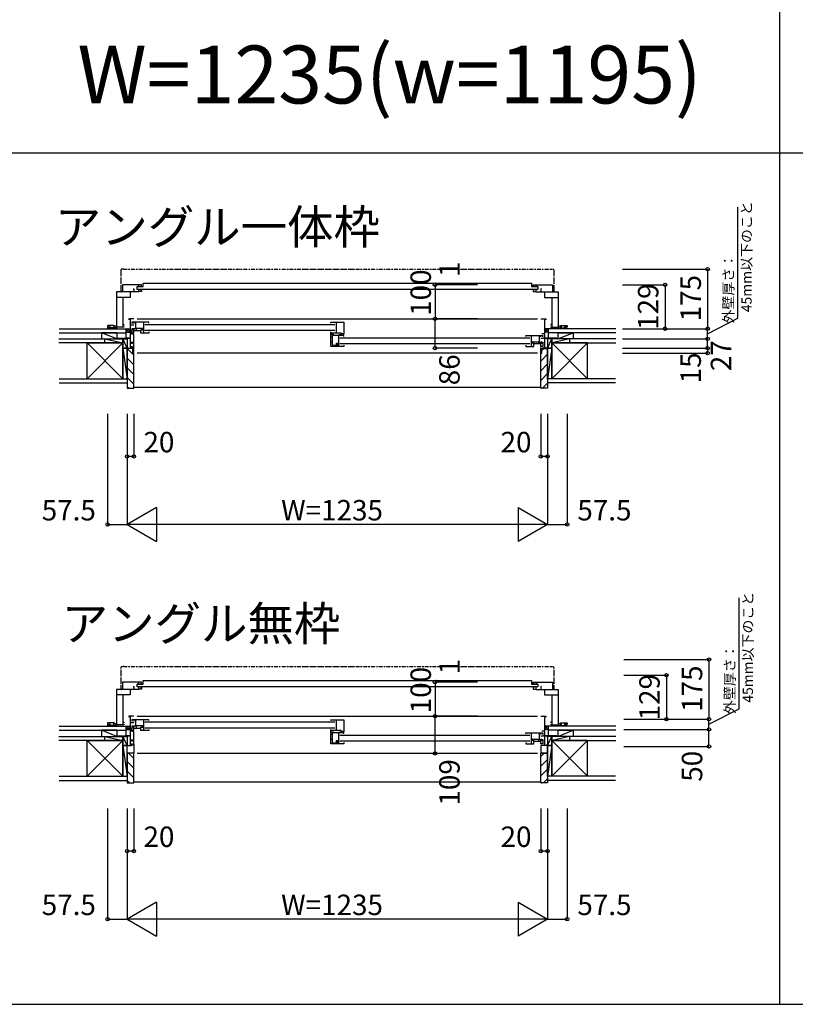
# Model space of a CAD drawing. Extents: x 0 to 27500, y 0 to 20000.
# Drawn here: x 6467 to 8745, y 0 to 2891 of the extents above; entities that cross this region are included whole.
import ezdxf
from ezdxf.enums import TextEntityAlignment as Align

# ---------------------------------------------------------------- set-up
doc = ezdxf.new("R2010")
doc.units = 0
doc.linetypes.add('NITENSAP', pattern=[7.5, 3, -1, 0.5, -1.5, 0.5, -1])
doc.layers.get('0').update_dxf_attribs({"linetype": 'CONTINUOUS'})
for name, color, linetype in [('YKK_B1', 4, 'CONTINUOUS'), ('YKK_B2', 5, 'CONTINUOUS'), ('YKK_F1', 7, 'CONTINUOUS'), ('YKK_N1', 2, 'CONTINUOUS'), ('YKK_Z1', 7, 'CONTINUOUS')]:
    doc.layers.add(name, color=color, linetype=linetype)
doc.styles.add('EXTFONT', font='txt.shx', dxfattribs={"height": 60, "bigfont": 'EXTFONT'})
doc.styles.get("Standard").update_dxf_attribs({"font": 'txt', "bigfont": 'BIGFONT'})

msp = doc.modelspace()

# ---------------------------------------------------------------- linework, layer by layer
at = {"layer": 'YKK_B1', "linetype": 'NITENSAP'}
for p, q in [((6764.542295, 2156.121092), (6764.542295, 2092.653664)), ((6772.542295, 2158.653664), (6766.367983, 2158.113482)), ((6772.542295, 2158.653664), (6772.542295, 2157.353664)), ((8027.542395, 2157.353664), (6772.542295, 2157.353664)), ((8027.542395, 2158.653664), (8027.542395, 2157.353664)), ((8027.542395, 2158.653664), (8033.716706, 2158.113482)), ((8035.542395, 2156.121092), (8035.542395, 2092.653664)), ((6764.542295, 989.16636), (6764.542295, 925.698932)), ((6772.542295, 991.698932), (6766.367983, 991.15875)), ((6772.542295, 991.698932), (6772.542295, 990.398932)), ((8027.542395, 990.398932), (6772.542295, 990.398932)), ((8027.542395, 991.698932), (8027.542395, 990.398932)), ((8027.542395, 991.698932), (8033.716706, 991.15875)), ((8035.542395, 989.16636), (8035.542395, 925.698932))]:
    msp.add_line(p, q, dxfattribs=at)
at = {"layer": 'YKK_B1'}
for p, q in [((6824.540887, 2112.653681), (6768.540887, 2112.653681)), ((6768.540887, 2112.653681), (6768.540887, 2091.653665)), ((6816.540887, 2108.553702), (6816.540887, 2112.653681)), ((6824.540887, 2108.553706), (6824.540887, 2112.653681)), ((6829.540737, 2107.053686), (6829.540737, 2117.553683)), ((6829.540737, 2117.553683), (7970.543953, 2117.553683)), ((7970.543953, 2117.553683), (7970.543953, 2107.053686)), ((7975.543802, 2108.553706), (7975.543802, 2112.653681)), ((7975.543802, 2112.653681), (8031.543802, 2112.653681)), ((7983.543802, 2108.553702), (7983.543802, 2112.653681)), ((8031.543802, 2112.653681), (8031.543802, 2091.653665)), ((6816.540887, 2091.653681), (6751.54087, 2091.653665)), ((6751.54087, 2091.653665), (6751.54087, 1983.653665)), ((6791.64089, 2091.653675), (6791.640887, 2076.653681)), ((6800.340887, 2100.15366), (6802.540887, 2100.15366)), ((6802.540887, 2100.15366), (6802.540889, 2091.653677)), ((6811.540737, 2099.053686), (6811.540737, 2107.053686)), ((6811.540737, 2107.053686), (6829.540737, 2107.053686)), ((7988.543953, 2099.053686), (6811.540737, 2099.053686)), ((6813.040887, 2108.553702), (6818.290883, 2108.553702)), ((6818.290867, 2096.753641), (6815.540887, 2096.753664)), ((6816.540887, 2091.653681), (6816.54093, 2096.753655)), ((6824.540887, 2092.653681), (6816.540887, 2092.653681)), ((6821.790909, 2108.553683), (6824.540887, 2108.553706)), ((6821.790925, 2096.75366), (6824.540887, 2096.75366)), ((6824.540887, 2096.75366), (6824.540887, 2092.653681)), ((7970.543953, 2107.053686), (7988.543953, 2107.053686)), ((7978.29378, 2108.553683), (7975.543802, 2108.553706)), ((7978.293764, 2096.75366), (7975.543802, 2096.75366)), ((7975.543802, 2096.75366), (7975.543802, 2092.653681)), ((7975.543802, 2092.653681), (7983.543802, 2092.653681)), ((7987.043802, 2108.553702), (7981.793806, 2108.553702)), ((7981.793822, 2096.753641), (7984.543802, 2096.753664)), ((7983.543802, 2091.653681), (7983.54376, 2096.753655)), ((7983.543802, 2091.653681), (8048.543819, 2091.653665)), ((7988.543953, 2107.053686), (7988.543953, 2099.053686)), ((7997.543802, 2100.15366), (7997.5438, 2091.653677)), ((7999.743802, 2100.15366), (7997.543802, 2100.15366)), ((8008.4438, 2091.653675), (8008.443802, 2076.653681)), ((8048.543819, 2091.653665), (8048.543819, 1983.653665)), ((6791.540853, 2075.453665), (6751.54087, 2075.453665)), ((6769.64087, 2075.453665), (6769.64087, 1987.653665)), ((6791.640887, 2076.653681), (6791.540853, 2076.653681)), ((6791.540853, 2076.653681), (6791.540853, 2075.453665)), ((8008.443802, 2076.653681), (8008.543836, 2076.653681)), ((8008.543836, 2076.653681), (8008.543836, 2075.453665)), ((8008.543836, 2075.453665), (8048.543819, 2075.453665)), ((8030.443819, 2075.453665), (8030.443819, 1987.653665)), ((6769.64087, 1995.65368), (6772.64087, 1995.65368)), ((6772.64087, 1995.65368), (6772.64087, 1993.653665)), ((6802.50098, 2012.653771), (6787.50098, 2012.653771)), ((6787.50098, 2012.653771), (6787.50098, 2009.653771)), ((6791.50098, 2012.653771), (6791.50098, 1926.653771)), ((6796.500967, 2002.651104), (6796.500966, 1999.451098)), ((6796.500966, 1999.451098), (6798.500844, 1999.451099)), ((6846.500963, 2002.651104), (6796.500967, 2002.651104)), ((6801.501013, 1999.451099), (6803.500967, 1999.451099)), ((6803.500967, 1999.451099), (6803.500966, 2002.651104)), ((6807.50098, 2002.651104), (6807.500981, 1983.451088)), ((6812.501091, 2012.65207), (7987.500997, 2012.65207)), ((6830.500966, 2002.651104), (6830.500966, 1984.451088)), ((6834.500986, 1996.151108), (7393.000915, 1996.151108)), ((6846.500963, 2000.151088), (6846.500963, 2002.651104)), ((7381.000962, 2000.151082), (7381.000963, 2002.651103)), ((7381.000963, 2002.651103), (7419.000962, 2002.651104)), ((7397.000962, 2002.651103), (7397.000962, 1970.451104)), ((7419.000962, 2002.651104), (7419.000962, 1967.151104)), ((7997.500983, 2012.649991), (8012.500983, 2012.649991)), ((8008.500983, 2012.649991), (8008.500983, 1926.649991)), ((8012.500983, 2012.649991), (8012.500983, 2010.049991)), ((8030.443819, 1995.65368), (8027.443819, 1995.65368)), ((8027.443819, 1995.65368), (8027.443819, 1993.653665)), ((6743.978997, 1993.153864), (6725.041174, 1993.153864)), ((6725.041174, 1993.153864), (6725.041174, 1988.653864)), ((6725.041174, 1988.653864), (6732.041174, 1988.653864)), ((6730.041174, 1985.653864), (6730.041174, 1988.653864)), ((6731.54087, 1983.653668), (6731.541174, 1988.403865)), ((6731.541174, 1988.403865), (6732.241174, 1988.403865)), ((6751.54087, 1985.653664), (6731.541174, 1985.653865)), ((6731.752363, 1990.031511), (6732.267457, 1991.953865)), ((6732.241174, 1989.362421), (6731.752363, 1990.031511)), ((6732.241174, 1988.403865), (6732.241174, 1989.362421)), ((6742.314891, 1991.953865), (6742.829984, 1990.03151)), ((6742.829984, 1990.03151), (6742.341174, 1989.362421)), ((6742.341174, 1989.362421), (6742.341174, 1988.403865)), ((6742.341174, 1988.403865), (6743.041174, 1988.403865)), ((6743.041174, 1988.403865), (6743.041174, 1985.653865)), ((6750.041174, 1989.653864), (6743.978997, 1993.153864)), ((6744.541174, 1985.653864), (6744.541174, 1992.829291)), ((6750.041174, 1986.153864), (6750.041174, 1989.653864)), ((6772.64087, 1987.653665), (6751.54087, 1987.653665)), ((6772.64087, 1989.653665), (6772.64087, 1987.653665)), ((6802.50098, 1993.653771), (6791.50098, 1993.653771)), ((6794.00098, 1975.053771), (6791.50098, 1975.053771)), ((6797.399488, 1967.452679), (6791.975222, 1972.876945)), ((6794.00098, 1973.153771), (6794.00098, 1975.053771)), ((6796.500964, 1983.451059), (6796.500963, 1970.451091)), ((6802.500951, 1980.451065), (6796.500963, 1980.451065)), ((6796.500963, 1970.451091), (6802.500971, 1970.451092)), ((6800.500977, 1983.451063), (6796.500964, 1983.451059)), ((6802.499488, 1967.452679), (6797.399488, 1967.452679)), ((6801.00098, 1985.451089), (6801.000981, 1980.451088)), ((6807.500981, 1983.451088), (6801.00098, 1983.451088)), ((6802.499488, 1940.452679), (6802.499488, 1967.452679)), ((6802.500971, 1970.451092), (6802.500951, 1980.451065)), ((6802.500956, 1977.851079), (6822.500972, 1977.851089)), ((6830.500966, 1984.451088), (6807.500981, 1984.451089)), ((6809.250909, 1983.951111), (6809.250909, 1977.851083)), ((6822.500972, 1980.450695), (6830.500948, 1980.450704)), ((6822.500972, 1970.45109), (6822.500972, 1980.450695)), ((6846.500966, 1970.451111), (6822.500972, 1970.45109)), ((6826.000966, 1984.451089), (6826.000966, 1981.951089)), ((6826.000966, 1981.951089), (6829.000944, 1981.950703)), ((6826.50094, 1983.950697), (6830.500966, 1983.950706)), ((6826.500944, 1981.951089), (6826.50094, 1983.950697)), ((6830.500966, 1983.950706), (6830.500966, 1970.451097)), ((7393.000915, 1978.151108), (6834.500986, 1978.151108)), ((6846.500959, 1974.151112), (6846.500966, 1970.451111)), ((7381.000876, 1931.453162), (7381.000876, 1969.653391)), ((7381.000876, 1967.153395), (7387.300873, 1967.153395)), ((7381.000962, 1970.451104), (7381.000963, 1974.151104)), ((7411.502997, 1970.451104), (7381.000962, 1970.451104)), ((7387.300873, 1967.153395), (7387.300873, 1963.653395)), ((7411.502997, 1965.351073), (7411.502997, 1970.451104)), ((7411.502997, 1969.351137), (7419.000962, 1969.351162)), ((7413.503057, 1967.151104), (7411.502997, 1967.151104)), ((7419.000962, 1967.151104), (7416.503012, 1967.151104)), ((8000.500983, 1969.849991), (8008.500983, 1969.849991)), ((8027.443819, 1989.653665), (8027.443819, 1987.653665)), ((8027.443819, 1987.653665), (8048.543819, 1987.653665)), ((8048.543819, 1985.653664), (8068.543515, 1985.653865)), ((8050.043515, 1989.653864), (8056.105692, 1993.153864)), ((8050.043515, 1986.153864), (8050.043515, 1989.653864)), ((8055.543515, 1985.653864), (8055.543515, 1992.829291)), ((8056.105692, 1993.153864), (8075.043515, 1993.153864)), ((8057.743515, 1988.403865), (8057.043515, 1988.403865)), ((8057.043515, 1988.403865), (8057.043515, 1985.653865)), ((8057.769798, 1991.953865), (8057.254705, 1990.03151)), ((8057.254705, 1990.03151), (8057.743515, 1989.362421)), ((8057.743515, 1989.362421), (8057.743515, 1988.403865)), ((8068.332326, 1990.031511), (8067.817232, 1991.953865)), ((8067.843515, 1989.362421), (8068.332326, 1990.031511)), ((8067.843515, 1988.403865), (8067.843515, 1989.362421)), ((8068.543515, 1988.403865), (8067.843515, 1988.403865)), ((8075.043515, 1988.653864), (8068.043515, 1988.653864)), ((8068.543819, 1983.653668), (8068.543515, 1988.403865)), ((8070.043515, 1985.653864), (8070.043515, 1988.653864)), ((8075.043515, 1993.153864), (8075.043515, 1988.653864)), ((6755.50098, 1953.653771), (6755.50098, 1955.653771)), ((6755.50098, 1955.653771), (6791.50098, 1955.653771)), ((6768.15098, 1953.653771), (6768.15098, 1955.653771)), ((6782.50098, 1951.653771), (6782.50098, 1955.653771)), ((6802.499488, 1942.952679), (6791.50098, 1942.952679)), ((6797.029544, 1939.804717), (6793.213043, 1939.804717)), ((6800.846616, 1940.827499), (6797.029544, 1939.804717)), ((6800.846616, 1940.827499), (6801.426489, 1940.254717)), ((6802.501091, 1940.254717), (6801.426489, 1940.254717)), ((6802.501091, 1929.954717), (6802.501091, 1940.254717)), ((7384.600879, 1959.003395), (7381.000876, 1959.003395)), ((7384.600879, 1944.603395), (7381.000876, 1944.603395)), ((7384.600961, 1965.154012), (7384.600961, 1934.953997)), ((7387.50096, 1963.151117), (7384.600961, 1963.151117)), ((7388.092568, 1963.651117), (7387.50096, 1963.151117)), ((7419.002676, 1963.651117), (7388.092568, 1963.651117)), ((7398.000989, 1934.953997), (7398.000989, 1941.453997)), ((7398.000989, 1941.453997), (7403.000989, 1941.453997)), ((7401.000971, 1934.953997), (7401.000971, 1938.553997)), ((7403.000989, 1963.651117), (7403.000989, 1931.451973)), ((7411.503017, 1965.351073), (7404.50168, 1965.35082)), ((7407.000942, 1957.151173), (7965.500991, 1957.151173)), ((7965.500991, 1939.151173), (7407.000942, 1939.151173)), ((7419.002676, 1961.151147), (7419.002676, 1963.651117)), ((7953.500989, 1963.651122), (8003.500985, 1963.651121)), ((7953.500989, 1961.151106), (7953.500989, 1963.651122)), ((7969.500986, 1963.651122), (7969.500986, 1945.451106)), ((7969.500986, 1945.451106), (7992.500971, 1945.451106)), ((7973.501012, 1944.950714), (7969.500986, 1944.950724)), ((7969.500986, 1944.950724), (7969.500986, 1931.451115)), ((7977.50098, 1941.450713), (7969.501004, 1941.450722)), ((7974.000986, 1942.951106), (7971.001008, 1942.950721)), ((7973.501008, 1942.951106), (7973.501012, 1944.950714)), ((7974.000986, 1945.451106), (7974.000986, 1942.951106)), ((7977.50098, 1931.451107), (7977.50098, 1941.450713)), ((7997.500996, 1938.851097), (7977.50098, 1938.851107)), ((7990.751043, 1944.951129), (7990.751043, 1938.8511)), ((7992.500972, 1963.651122), (7992.500971, 1944.451106)), ((7992.500971, 1944.451106), (7999.000971, 1944.451106)), ((7996.500985, 1960.451116), (7996.500986, 1963.651122)), ((7998.500939, 1960.451117), (7996.500985, 1960.451116)), ((7997.500981, 1931.45111), (7997.501001, 1941.451083)), ((8005.200765, 1954.650001), (7997.500984, 1954.649991)), ((7997.501001, 1941.451083), (8003.500988, 1941.451083)), ((7999.000972, 1946.451107), (7999.000971, 1941.451106)), ((7999.500975, 1944.451081), (8003.500988, 1944.451077)), ((8003.500986, 1960.451116), (8001.501108, 1960.451117)), ((8003.500985, 1963.651121), (8003.500986, 1960.451116)), ((8003.500988, 1944.451077), (8003.500989, 1931.451109)), ((8008.500983, 1955.949991), (8005.200765, 1955.949991)), ((8005.200765, 1955.949991), (8005.200765, 1954.650001)), ((8044.500983, 1955.649991), (8008.500983, 1955.649991)), ((8017.500983, 1951.649991), (8017.500983, 1955.649991)), ((8031.850983, 1953.649991), (8031.850983, 1955.649991)), ((8044.500983, 1953.649991), (8044.500983, 1955.649991)), ((6782.50098, 1929.353771), (6782.50098, 1926.653771)), ((6782.50098, 1928.553771), (6784.709436, 1928.553771)), ((6784.709436, 1928.553771), (6785.400979, 1926.653771)), ((6785.400979, 1926.653771), (6794.60098, 1926.653771)), ((6794.899488, 1928.652679), (6791.50098, 1928.652679)), ((6797.029544, 1930.404717), (6793.213041, 1930.404717)), ((6794.60098, 1926.653771), (6794.60098, 1928.453771)), ((6794.899488, 1926.652679), (6794.899488, 1928.652679)), ((6802.499488, 1926.652679), (6794.899488, 1926.652679)), ((6800.846616, 1929.381936), (6797.029544, 1930.404717)), ((6799.999488, 1911.652679), (6802.499488, 1911.652679)), ((6800.846616, 1929.381935), (6801.426489, 1929.954717)), ((6802.501091, 1929.954717), (6801.426489, 1929.954717)), ((6802.499488, 1911.652679), (6802.499488, 1929.752679)), ((7987.500997, 1911.65206), (6812.501091, 1911.65206)), ((7419.000885, 1931.451108), (7381.000876, 1931.453162)), ((7384.600961, 1934.953997), (7401.000971, 1934.953997)), ((7387.850876, 1934.950225), (7387.850876, 1931.452792)), ((7419.001086, 1935.151107), (7419.000885, 1931.451108)), ((7953.500993, 1935.151129), (7953.500986, 1931.451129)), ((7953.500986, 1931.451129), (7977.50098, 1931.451107)), ((8003.500989, 1931.451109), (7997.500981, 1931.45111)), ((7997.502475, 1911.648899), (7997.502475, 1928.649991)), ((7997.502475, 1926.648899), (8005.102475, 1926.648899)), ((8000.002475, 1911.648899), (7997.502475, 1911.648899)), ((8005.102475, 1926.648899), (8005.102475, 1928.648899)), ((8005.102475, 1928.648899), (8008.500983, 1928.648899)), ((8005.400983, 1926.649991), (8005.400983, 1928.449991)), ((8014.600984, 1926.649991), (8005.400983, 1926.649991)), ((8015.292527, 1928.549991), (8014.600984, 1926.649991)), ((8017.500983, 1928.549991), (8015.292527, 1928.549991)), ((8017.500983, 1929.349991), (8017.500983, 1926.649991)), ((6824.540887, 945.698949), (6768.540887, 945.698949)), ((6768.540887, 945.698949), (6768.540887, 924.698933)), ((6800.340887, 933.198928), (6802.540887, 933.198928)), ((6802.540887, 933.198928), (6802.540889, 924.698946)), ((6811.540737, 932.098954), (6811.540737, 940.098954)), ((6811.540737, 940.098954), (6829.540737, 940.098954)), ((7988.543953, 932.098954), (6811.540737, 932.098954)), ((6813.040887, 941.59897), (6818.290883, 941.59897)), ((6818.290867, 929.798909), (6815.540887, 929.798932)), ((6816.540887, 941.59897), (6816.540887, 945.698949)), ((6816.540887, 924.698949), (6816.54093, 929.798924)), ((6824.540887, 925.698949), (6816.540887, 925.698949)), ((6821.790909, 941.598951), (6824.540887, 941.598974)), ((6821.790925, 929.798928), (6824.540887, 929.798928)), ((6824.540887, 941.598974), (6824.540887, 945.698949)), ((6824.540887, 929.798928), (6824.540887, 925.698949)), ((6829.540737, 940.098954), (6829.540737, 950.598951)), ((6829.540737, 950.598951), (7970.543953, 950.598951)), ((7970.543953, 950.598951), (7970.543953, 940.098954)), ((7970.543953, 940.098954), (7988.543953, 940.098954)), ((7975.543802, 941.598974), (7975.543802, 945.698949)), ((7975.543802, 945.698949), (8031.543802, 945.698949)), ((7978.29378, 941.598951), (7975.543802, 941.598974)), ((7978.293764, 929.798928), (7975.543802, 929.798928)), ((7975.543802, 929.798928), (7975.543802, 925.698949)), ((7975.543802, 925.698949), (7983.543802, 925.698949)), ((7987.043802, 941.59897), (7981.793806, 941.59897)), ((7981.793822, 929.798909), (7984.543802, 929.798932)), ((7983.543802, 924.698949), (7983.54376, 929.798924)), ((7983.543802, 941.59897), (7983.543802, 945.698949)), ((7988.543953, 940.098954), (7988.543953, 932.098954)), ((7997.543802, 933.198928), (7997.5438, 924.698946)), ((7999.743802, 933.198928), (7997.543802, 933.198928)), ((8031.543802, 945.698949), (8031.543802, 924.698933)), ((6816.540887, 924.698949), (6751.54087, 924.698933)), ((6751.54087, 924.698933), (6751.54087, 816.698934)), ((6791.540853, 908.498933), (6751.54087, 908.498933)), ((6769.64087, 908.498933), (6769.64087, 820.698933)), ((6791.640887, 909.698949), (6791.540853, 909.698949)), ((6791.540853, 909.698949), (6791.540853, 908.498933)), ((6791.64089, 924.698943), (6791.640887, 909.698949)), ((7983.543802, 924.698949), (8048.543819, 924.698933)), ((8008.4438, 924.698943), (8008.443802, 909.698949)), ((8008.443802, 909.698949), (8008.543836, 909.698949)), ((8008.543836, 909.698949), (8008.543836, 908.498933)), ((8008.543836, 908.498933), (8048.543819, 908.498933)), ((8030.443819, 908.498933), (8030.443819, 820.698933)), ((8048.543819, 924.698933), (8048.543819, 816.698934)), ((6802.50098, 845.699039), (6787.50098, 845.699039)), ((6787.50098, 845.699039), (6787.50098, 842.699039)), ((6791.50098, 845.699039), (6791.50098, 759.699039)), ((6812.501091, 845.697338), (7987.500997, 845.697338)), ((7997.500983, 845.695259), (8012.500983, 845.695259)), ((8008.500983, 845.695259), (8008.500983, 759.695259)), ((8012.500983, 845.695259), (8012.500983, 843.095259)), ((6743.978997, 826.199132), (6725.041174, 826.199132)), ((6725.041174, 826.199132), (6725.041174, 821.699132)), ((6725.041174, 821.699132), (6732.041174, 821.699132)), ((6730.041174, 818.699132), (6730.041174, 821.699132)), ((6731.54087, 816.698936), (6731.541174, 821.449133)), ((6731.541174, 821.449133), (6732.241174, 821.449133)), ((6751.54087, 818.698932), (6731.541174, 818.699133)), ((6731.752363, 823.076779), (6732.267457, 824.999133)), ((6732.241174, 822.407689), (6731.752363, 823.076779)), ((6732.241174, 821.449133), (6732.241174, 822.407689)), ((6742.314891, 824.999133), (6742.829984, 823.076778)), ((6742.829984, 823.076778), (6742.341174, 822.407689)), ((6742.341174, 822.407689), (6742.341174, 821.449133)), ((6742.341174, 821.449133), (6743.041174, 821.449133)), ((6743.041174, 821.449133), (6743.041174, 818.699133)), ((6750.041174, 822.699132), (6743.978997, 826.199132)), ((6744.541174, 818.699132), (6744.541174, 825.874559)), ((6750.041174, 819.199132), (6750.041174, 822.699132)), ((6772.64087, 820.698933), (6751.54087, 820.698933)), ((6769.64087, 828.698948), (6772.64087, 828.698948)), ((6772.64087, 828.698948), (6772.64087, 826.698933)), ((6772.64087, 822.698933), (6772.64087, 820.698933)), ((6802.50098, 826.699039), (6791.50098, 826.699039)), ((6796.500964, 816.496328), (6796.500963, 803.49636)), ((6802.500951, 813.496334), (6796.500963, 813.496334)), ((6800.500977, 816.496332), (6796.500964, 816.496328)), ((6796.500967, 835.696372), (6796.500966, 832.496367)), ((6796.500966, 832.496367), (6798.500844, 832.496368)), ((6846.500963, 835.696373), (6796.500967, 835.696372)), ((6801.00098, 818.496358), (6801.000981, 813.496357)), ((6807.500981, 816.496357), (6801.00098, 816.496357)), ((6801.501013, 832.496368), (6803.500967, 832.496367)), ((6802.500971, 803.496361), (6802.500951, 813.496334)), ((6802.500956, 810.896348), (6822.500972, 810.896358)), ((6803.500967, 832.496367), (6803.500966, 835.696372)), ((6807.50098, 835.696373), (6807.500981, 816.496357)), ((6830.500966, 817.496357), (6807.500981, 817.496357)), ((6809.250909, 816.99638), (6809.250909, 810.896351)), ((6822.500972, 813.495964), (6830.500948, 813.495973)), ((6822.500972, 803.496358), (6822.500972, 813.495964)), ((6826.000966, 817.496357), (6826.000966, 814.996357)), ((6826.000966, 814.996357), (6829.000944, 814.995972)), ((6826.50094, 816.995965), (6830.500966, 816.995975)), ((6826.500944, 814.996357), (6826.50094, 816.995965)), ((6830.500966, 835.696373), (6830.500966, 817.496357)), ((6830.500966, 816.995975), (6830.500966, 803.496366)), ((6834.500986, 829.196377), (7393.000915, 829.196377)), ((7393.000915, 811.196377), (6834.500986, 811.196377)), ((6846.500963, 833.196357), (6846.500963, 835.696373)), ((7381.000962, 833.196351), (7381.000963, 835.696372)), ((7381.000963, 835.696372), (7419.000962, 835.696373)), ((7397.000962, 835.696372), (7397.000962, 803.496373)), ((7419.000962, 835.696373), (7419.000962, 800.196373)), ((8030.443819, 828.698948), (8027.443819, 828.698948)), ((8027.443819, 828.698948), (8027.443819, 826.698933)), ((8027.443819, 822.698933), (8027.443819, 820.698933)), ((8027.443819, 820.698933), (8048.543819, 820.698933)), ((8048.543819, 818.698932), (8068.543515, 818.699133)), ((8050.043515, 822.699132), (8056.105692, 826.199132)), ((8050.043515, 819.199132), (8050.043515, 822.699132)), ((8055.543515, 818.699132), (8055.543515, 825.874559)), ((8056.105692, 826.199132), (8075.043515, 826.199132)), ((8057.743515, 821.449133), (8057.043515, 821.449133)), ((8057.043515, 821.449133), (8057.043515, 818.699133)), ((8057.769798, 824.999133), (8057.254705, 823.076778)), ((8057.254705, 823.076778), (8057.743515, 822.407689)), ((8057.743515, 822.407689), (8057.743515, 821.449133)), ((8068.332326, 823.076779), (8067.817232, 824.999133)), ((8067.843515, 822.407689), (8068.332326, 823.076779)), ((8067.843515, 821.449133), (8067.843515, 822.407689)), ((8068.543515, 821.449133), (8067.843515, 821.449133)), ((8075.043515, 821.699132), (8068.043515, 821.699132)), ((8068.543819, 816.698936), (8068.543515, 821.449133)), ((8070.043515, 818.699132), (8070.043515, 821.699132)), ((8075.043515, 826.199132), (8075.043515, 821.699132)), ((6755.50098, 786.699039), (6755.50098, 788.699039)), ((6755.50098, 788.699039), (6791.50098, 788.699039)), ((6768.15098, 786.699039), (6768.15098, 788.699039)), ((6782.50098, 784.699039), (6782.50098, 788.699039)), ((6794.00098, 808.099039), (6791.50098, 808.099039)), ((6797.399488, 800.497947), (6791.975222, 805.922214)), ((6794.00098, 806.199039), (6794.00098, 808.099039)), ((6796.500963, 803.49636), (6802.500971, 803.496361)), ((6802.499488, 800.497947), (6797.399488, 800.497947)), ((6802.499488, 773.497947), (6802.499488, 800.497947)), ((6846.500966, 803.49638), (6822.500972, 803.496358)), ((6846.500959, 807.19638), (6846.500966, 803.49638)), ((7381.000876, 764.498431), (7381.000876, 802.69866)), ((7381.000876, 800.198664), (7387.300873, 800.198664)), ((7384.600879, 792.048664), (7381.000876, 792.048664)), ((7381.000962, 803.496373), (7381.000963, 807.196373)), ((7411.502997, 803.496373), (7381.000962, 803.496373)), ((7384.600961, 798.199281), (7384.600961, 767.999265)), ((7387.50096, 796.196386), (7384.600961, 796.196386)), ((7387.300873, 800.198664), (7387.300873, 796.698664)), ((7388.092568, 796.696386), (7387.50096, 796.196386)), ((7419.002676, 796.696386), (7388.092568, 796.696386)), ((7403.000989, 796.696386), (7403.000989, 764.497241)), ((7411.503017, 798.396342), (7404.50168, 798.396088)), ((7407.000942, 790.196442), (7965.500991, 790.196442)), ((7411.502997, 798.396342), (7411.502997, 803.496373)), ((7411.502997, 802.396405), (7419.000962, 802.396431)), ((7413.503057, 800.196373), (7411.502997, 800.196373)), ((7419.000962, 800.196373), (7416.503012, 800.196373)), ((7419.002676, 794.196416), (7419.002676, 796.696386)), ((7953.500989, 796.69639), (8003.500985, 796.69639)), ((7953.500989, 794.196375), (7953.500989, 796.69639)), ((7969.500986, 796.69639), (7969.500986, 778.496375)), ((7992.500972, 796.69639), (7992.500971, 777.496374)), ((7996.500985, 793.496385), (7996.500986, 796.69639)), ((7998.500939, 793.496386), (7996.500985, 793.496385)), ((8005.200765, 787.695269), (7997.500984, 787.695259)), ((8000.500983, 802.895259), (8008.500983, 802.895259)), ((8003.500986, 793.496385), (8001.501108, 793.496386)), ((8003.500985, 796.69639), (8003.500986, 793.496385)), ((8008.500983, 788.995259), (8005.200765, 788.995259)), ((8005.200765, 788.995259), (8005.200765, 787.695269)), ((8044.500983, 788.695259), (8008.500983, 788.695259)), ((8017.500983, 784.695259), (8017.500983, 788.695259)), ((8031.850983, 786.695259), (8031.850983, 788.695259)), ((8044.500983, 786.695259), (8044.500983, 788.695259)), ((6782.50098, 762.399039), (6782.50098, 759.699039)), ((6782.50098, 761.599039), (6784.709436, 761.599039)), ((6782.50098, 737.000001), (6782.50098, 759.500001)), ((6782.50098, 759.500001), (6794.90089, 759.500001)), ((6784.709436, 761.599039), (6785.400979, 759.699039)), ((6785.400979, 759.699039), (6794.60098, 759.699039)), ((6802.499488, 775.997947), (6791.50098, 775.997947)), ((6791.50098, 763.100001), (6795.300875, 763.100001)), ((6797.029544, 763.449985), (6793.213041, 763.449985)), ((6797.029544, 772.849985), (6793.213043, 772.849985)), ((6794.60098, 759.699039), (6794.60098, 761.499039)), ((6794.90089, 759.500001), (6794.90089, 763.100001)), ((6795.300875, 763.100001), (6796.700873, 761.700001)), ((6796.700873, 761.700001), (6802.500981, 761.700001)), ((6800.846616, 773.872767), (6797.029544, 772.849985)), ((6800.846616, 762.427204), (6797.029544, 763.449985)), ((6800.846616, 773.872767), (6801.426489, 773.299985)), ((6800.846616, 762.427203), (6801.426489, 762.999985)), ((6802.501091, 773.299985), (6801.426489, 773.299985)), ((6802.501091, 762.999985), (6801.426489, 762.999985)), ((6802.500981, 762.800001), (6802.500981, 737)), ((6802.501091, 762.999985), (6802.501091, 773.299985)), ((7384.600879, 777.648664), (7381.000876, 777.648664)), ((7419.000885, 764.496377), (7381.000876, 764.498431)), ((7384.600961, 767.999265), (7401.000971, 767.999265)), ((7387.850876, 767.995494), (7387.850876, 764.49806)), ((7398.000989, 767.999265), (7398.000989, 774.499266)), ((7398.000989, 774.499266), (7403.000989, 774.499266)), ((7401.000971, 767.999265), (7401.000971, 771.599266)), ((7965.500991, 772.196442), (7407.000942, 772.196442)), ((7419.001086, 768.196376), (7419.000885, 764.496377)), ((7953.500993, 768.196398), (7953.500986, 764.496398)), ((7953.500986, 764.496398), (7977.50098, 764.496376)), ((7969.500986, 778.496375), (7992.500971, 778.496375)), ((7973.501012, 777.995983), (7969.500986, 777.995992)), ((7969.500986, 777.995992), (7969.500986, 764.496383)), ((7977.50098, 774.495982), (7969.501004, 774.49599)), ((7974.000986, 775.996375), (7971.001008, 775.995989)), ((7973.501008, 775.996375), (7973.501012, 777.995983)), ((7974.000986, 778.496375), (7974.000986, 775.996375)), ((7977.50098, 764.496376), (7977.50098, 774.495982)), ((7997.500996, 771.896366), (7977.50098, 771.896376)), ((7990.751043, 777.996397), (7990.751043, 771.896369)), ((7992.500971, 777.496374), (7999.000971, 777.496375)), ((8017.50066, 759.496481), (7997.50066, 759.496481)), ((7997.50066, 759.496481), (7997.50066, 736.996481)), ((7997.500981, 764.496378), (7997.501001, 774.496352)), ((8003.500989, 764.496378), (7997.500981, 764.496378)), ((7997.501001, 774.496352), (8003.500988, 774.496352)), ((7999.000972, 779.496375), (7999.000971, 774.496375)), ((7999.500975, 777.49635), (8003.500988, 777.496346)), ((8003.500988, 777.496346), (8003.500989, 764.496378)), ((8005.100661, 759.496481), (8005.100661, 761.696481)), ((8005.100661, 761.696481), (8008.499169, 761.696481)), ((8005.400983, 759.695259), (8005.400983, 761.495259)), ((8014.600984, 759.695259), (8005.400983, 759.695259)), ((8015.292527, 761.595259), (8014.600984, 759.695259)), ((8017.500983, 761.595259), (8015.292527, 761.595259)), ((8017.50066, 759.496481), (8017.50066, 736.996481)), ((8017.500983, 762.395259), (8017.500983, 759.695259)), ((6802.500981, 737), (6782.50098, 737.000001)), ((7987.500997, 736.696477), (6812.501091, 736.696477)), ((8017.50066, 736.996481), (7997.50066, 736.996481))]:
    msp.add_line(p, q, dxfattribs=at)
at = {"layer": 'YKK_B1', "linetype": 'NITENSAP'}
for centre, radius, start, end in [((6766.542295, 2156.121092), 2, 95, 180), ((8033.542395, 2156.121092), 2, 0, 85), ((6765.542295, 2092.653664), 1, 180, 270), ((8034.542395, 2092.653664), 1, 270, 0), ((6766.542295, 989.16636), 2, 95, 180), ((8033.542395, 989.16636), 2, 0, 85), ((6765.542295, 925.698932), 1, 180, 270), ((8034.542395, 925.698932), 1, 270, 0)]:
    msp.add_arc(centre, radius, start, end, dxfattribs=at)
at = {"layer": 'YKK_B2', "linetype": 'Continuous'}
for p, q in [((6725.541178, 1988.653881), (6725.691178, 1988.503881)), ((6725.541178, 1983.653881), (6725.691178, 1983.803881)), ((6725.691178, 1987.289162), (6727.055897, 1988.653881)), ((6725.691178, 1984.460735), (6729.85984, 1988.629397)), ((6725.691178, 1983.803881), (6725.691178, 1988.503881)), ((6727.712751, 1983.653881), (6730.041138, 1985.982268)), ((6730.541069, 1983.653771), (6731.540871, 1984.653573)), ((6780.100979, 1983.649989), (6790.100979, 1983.649989)), ((6788.958828, 1983.649989), (6780.100979, 1974.792124)), ((6783.301998, 1983.649989), (6780.100979, 1980.448985)), ((6780.100979, 1971.649989), (6780.100979, 1983.649989)), ((6780.100979, 1973.649989), (6790.100979, 1973.649989)), ((6790.100979, 1979.135264), (6784.615689, 1973.649989)), ((8019.90099, 1983.649991), (8009.90099, 1983.649991)), ((8009.90099, 1974.792127), (8018.758839, 1983.649991)), ((8009.90099, 1980.448987), (8013.10201, 1983.649991)), ((8019.90099, 1973.649991), (8009.90099, 1973.649991)), ((8014.4157, 1973.649991), (8019.90099, 1979.135267)), ((8019.90099, 1971.649991), (8019.90099, 1983.649991)), ((8069.543621, 1983.653771), (8068.543819, 1984.653573)), ((8072.371938, 1983.653881), (8070.043551, 1985.982268)), ((8074.393511, 1984.460735), (8070.224849, 1988.629397)), ((8074.393511, 1987.289162), (8073.028792, 1988.653881)), ((8074.543511, 1988.653881), (8074.393511, 1988.503881)), ((8074.393511, 1983.803881), (8074.393511, 1988.503881)), ((8074.543511, 1983.653881), (8074.393511, 1983.803881)), ((6802.499239, 1905.475334), (6782.499239, 1925.475334)), ((7997.501239, 1888.502716), (8017.501239, 1908.502716)), ((8000.501239, 1919.786988), (8006.364154, 1925.649903)), ((6802.499239, 1877.191063), (6782.499239, 1897.191063)), ((7997.501239, 1860.218445), (8017.501239, 1880.218445)), ((6802.499239, 1848.906791), (6782.499239, 1868.906791)), ((7997.501239, 1831.934174), (8017.501239, 1851.934174)), ((6802.499488, 1820.622271), (6782.499239, 1840.62252)), ((8002.501335, 1808.649998), (8017.50099, 1823.649654)), ((6786.185435, 1808.652053), (6782.499488, 1812.338)), ((6802.499488, 1811.649991), (7997.50099, 1811.649991)), ((6725.541179, 821.699149), (6725.691179, 821.549149)), ((6725.541179, 816.699149), (6725.691179, 816.849149)), ((6725.691179, 820.334431), (6727.055897, 821.699149)), ((6725.691179, 817.506003), (6729.85984, 821.674665)), ((6725.691179, 816.849149), (6725.691179, 821.549149)), ((6727.712752, 816.699149), (6730.041138, 819.027536)), ((6730.541069, 816.699039), (6731.540871, 817.698841)), ((6780.100979, 816.695257), (6790.100979, 816.695257)), ((6783.301999, 816.695257), (6780.100979, 813.494253)), ((6780.100979, 804.695257), (6780.100979, 816.695257)), ((6788.958828, 816.695257), (6780.10098, 807.837392)), ((6790.100979, 812.180532), (6784.615689, 806.695257)), ((8019.900891, 816.69526), (8009.900891, 816.69526)), ((8009.900891, 807.837395), (8018.75874, 816.69526)), ((8009.900891, 813.494256), (8013.10191, 816.69526)), ((8014.4156, 806.69526), (8019.900891, 812.180535)), ((8019.900891, 804.69526), (8019.900891, 816.69526)), ((8069.543521, 816.699039), (8068.543719, 817.698841)), ((8072.371838, 816.699149), (8070.043451, 819.027536)), ((8074.393411, 817.506003), (8070.22475, 821.674665)), ((8074.393411, 820.334431), (8073.028693, 821.699149)), ((8074.543411, 821.699149), (8074.393411, 821.549149)), ((8074.393411, 816.849149), (8074.393411, 821.549149)), ((8074.543411, 816.699149), (8074.393411, 816.849149)), ((6780.10098, 806.695257), (6790.10098, 806.695257)), ((8019.900891, 806.69526), (8009.900891, 806.69526)), ((6802.499239, 721.550039), (6787.049278, 737)), ((7997.502401, 727.206893), (8007.295508, 737)), ((6802.499239, 693.265768), (6782.499239, 713.265768)), ((7997.502401, 698.922622), (8017.502401, 718.922622)), ((6802.499239, 664.981497), (6782.499239, 684.981497)), ((7997.502401, 670.638351), (8017.502401, 690.638351)), ((6789.196465, 650), (6782.499488, 656.696976)), ((6802.499488, 652.99526), (7997.500891, 652.99526)), ((8005.148322, 650), (8017.502401, 662.35408))]:
    msp.add_line(p, q, dxfattribs=at)
at = {"layer": 'YKK_B2', "linetype": 'ByBlock', "lineweight": -2}
for p, q in [((6782.499488, 1925.65206), (6782.499488, 1808.652052)), ((6797.499488, 1925.65206), (6782.499488, 1925.65206)), ((6799.499488, 1923.65206), (6797.499488, 1925.65206)), ((6799.499488, 1911.65206), (6799.499488, 1923.65206)), ((6802.499488, 1911.65206), (6799.499488, 1911.65206)), ((6802.499488, 1810.652052), (6802.499488, 1911.65206)), ((7997.50099, 1810.649998), (7997.50099, 1911.650006)), ((7997.50099, 1911.650006), (8000.50099, 1911.650006)), ((8000.50099, 1923.650006), (8002.50099, 1925.650006)), ((8000.50099, 1911.650006), (8000.50099, 1923.650006)), ((8002.50099, 1925.650006), (8017.50099, 1925.650006)), ((8017.50099, 1925.650006), (8017.50099, 1808.649998)), ((6782.499488, 1808.652052), (6800.499488, 1808.652052)), ((8017.50099, 1808.649998), (7999.50099, 1808.649998)), ((6782.499488, 737), (6782.499488, 650)), ((6802.499488, 737), (6782.499488, 737)), ((6802.499488, 652), (6802.499488, 737)), ((7997.502152, 652), (7997.502152, 737)), ((7997.502152, 737), (8017.502152, 737)), ((8017.502152, 737), (8017.502152, 650)), ((6782.499488, 650), (6800.499488, 650)), ((8017.502152, 650), (7999.502152, 650))]:
    msp.add_line(p, q, dxfattribs=at)
for centre, start, end in [((6800.499488, 1810.652053), 270.000009, 359.999991), ((7999.500991, 1810.649998), 180.000009, 269.999991), ((6800.499488, 652), 270.000009, 359.999991), ((7999.502153, 652), 180.000009, 269.999991)]:
    msp.add_arc(centre, 2, start, end, dxfattribs=at)
at = {"layer": 'YKK_F1', "color": 7}
for p, q in [((8700, 0), (8700, 19500)), ((0, 2500), (27000, 2500)), ((0, 0), (27500, 0))]:
    msp.add_line(p, q, dxfattribs=at)
at = {"layer": 'YKK_N1'}
for p, q in [((8576.6871, 2014.268234), (8576.6871, 2340.046346)), ((7686.893992, 2112.651221), (7686.893992, 2113.651221)), ((7686.893992, 2112.651221), (7686.893992, 2012.651221)), ((8487.700971, 1968.649991), (8576.6871, 2014.268234)), ((8487.700971, 1953.649991), (8487.700971, 1983.649991)), ((8487.700971, 1926.649991), (8487.700971, 1953.649991)), ((8580.615736, 867.727121), (8580.615736, 1193.505234)), ((7686.893992, 945.69649), (7686.893992, 946.69649)), ((7686.893992, 945.69649), (7686.893992, 845.69649)), ((8491.629608, 822.108878), (8580.615736, 867.727121)), ((8491.629608, 807.108878), (8491.629608, 837.108878)), ((8491.629608, 757.108878), (8491.629608, 807.108878))]:
    msp.add_line(p, q, dxfattribs=at)
at = {"layer": 'YKK_N1', "linetype": 'Continuous'}
for p, q in [((8237.700971, 2158.649991), (8487.700971, 2158.649991)), ((8487.700971, 2158.649991), (8487.700971, 1983.649991)), ((7811.893992, 2113.651105), (7686.893992, 2113.651221)), ((7811.893992, 2112.651105), (7686.893992, 2112.651221)), ((8237.700971, 2112.649991), (8362.700971, 2112.649991)), ((8362.700971, 2112.649991), (8362.700971, 1983.649991)), ((7811.893992, 2012.651105), (7686.893992, 2012.651221)), ((7686.893992, 1926.651221), (7686.893992, 2012.651221)), ((8237.700971, 1983.649991), (8487.700971, 1983.649991)), ((8237.700971, 1953.649991), (8487.700971, 1953.649991)), ((7811.893992, 1926.651105), (7686.893992, 1926.651221)), ((8237.700971, 1926.649991), (8487.700971, 1926.649991)), ((8237.700971, 1911.649991), (8487.700971, 1911.649991)), ((8487.700971, 1926.649991), (8487.700971, 1911.649991)), ((6725.000911, 1733.649998), (6725.000911, 1408.649998)), ((6782.500911, 1733.649998), (6782.500911, 1408.649998)), ((6802.500911, 1733.649998), (6802.500911, 1608.649998)), ((7997.500911, 1733.649998), (7997.500911, 1608.649998)), ((8017.500911, 1733.649998), (8017.500911, 1408.649998)), ((8075.000911, 1733.649998), (8075.000911, 1408.649998)), ((6802.500911, 1608.649998), (6782.500911, 1608.649998)), ((8017.500911, 1608.649998), (7997.500911, 1608.649998)), ((6869.103452, 1458.649998), (6782.500911, 1408.649998)), ((6869.103452, 1458.649998), (6869.103452, 1358.649998)), ((7930.898371, 1458.649998), (8017.500911, 1408.649998)), ((7930.898371, 1458.649998), (7930.898371, 1358.649998)), ((6725.000911, 1408.649998), (6782.500911, 1408.649998)), ((8017.500911, 1408.649998), (6782.500911, 1408.649998)), ((6782.500911, 1408.649998), (6869.103452, 1358.649998)), ((8017.500911, 1408.649998), (7930.898371, 1358.649998)), ((8017.500911, 1408.649998), (8075.000545, 1408.649998)), ((8241.629608, 1012.108878), (8491.629608, 1012.108878)), ((8491.629608, 1012.108878), (8491.629608, 837.108878)), ((8241.629608, 966.108878), (8366.629608, 966.108878)), ((8366.629608, 966.108878), (8366.629608, 837.108878)), ((7811.893992, 946.696373), (7686.893992, 946.69649)), ((7811.893992, 945.696373), (7686.893992, 945.69649)), ((7811.893992, 845.696373), (7686.893992, 845.69649)), ((7686.893992, 736.69649), (7686.893992, 845.69649)), ((8241.629608, 837.108878), (8491.629608, 837.108878)), ((8241.629608, 807.108878), (8491.629608, 807.108878)), ((8241.629608, 757.108878), (8491.629608, 757.108878)), ((7811.893992, 736.696373), (7686.893992, 736.69649)), ((6725.000911, 575), (6725.000911, 250)), ((6782.500911, 575), (6782.500911, 250)), ((6802.500911, 575), (6802.500911, 450)), ((7997.500911, 575), (7997.500911, 450)), ((8017.500911, 575), (8017.500911, 250)), ((8075.000911, 575), (8075.000911, 250)), ((6802.500911, 450), (6782.500911, 450)), ((8017.500911, 450), (7997.500911, 450)), ((6869.103452, 300), (6782.500911, 250)), ((6869.103452, 300), (6869.103452, 200)), ((7930.898371, 300), (8017.500911, 250)), ((7930.898371, 300), (7930.898371, 200)), ((6725.000911, 250), (6782.500911, 250)), ((8017.500911, 250), (6782.500911, 250)), ((6782.500911, 250), (6869.103452, 200)), ((8017.500911, 250), (7930.898371, 200)), ((8017.500911, 250), (8075.000545, 250))]:
    msp.add_line(p, q, dxfattribs=at)
for centre in [(8487.700971, 2158.649991), (7686.893992, 2113.651221), (7686.893992, 2112.651221), (8362.700971, 2112.649991), (7686.893992, 2012.651221), (8362.700971, 1983.649991), (8487.700971, 1983.649991), (8487.700971, 1953.649991), (7686.893992, 1926.651221), (8487.700971, 1926.649991), (8487.700971, 1911.649991), (6782.500911, 1608.649998), (6802.500911, 1608.649998), (7997.500911, 1608.649998), (8017.500911, 1608.649998), (6725.000911, 1408.649998), (8075.000911, 1408.649998), (8491.629608, 1012.108878), (8366.629608, 966.108878), (7686.893992, 946.69649), (7686.893992, 945.69649), (7686.893992, 845.69649), (8366.629608, 837.108878), (8491.629608, 837.108878), (8491.629608, 807.108878), (8491.629608, 757.108878), (7686.893992, 736.69649), (6782.500911, 450), (6802.500911, 450), (7997.500911, 450), (8017.500911, 450), (6725.000911, 250), (8075.000911, 250)]:
    msp.add_circle(centre, 5, dxfattribs=at)
at = {"layer": 'YKK_Z1', "linetype": 'Continuous'}
for p, q in [((6582.500979, 1983.649989), (6780.100979, 1983.649989)), ((6582.500979, 1971.649989), (6780.100979, 1971.649989)), ((6752.500918, 1971.649988), (6707.500918, 1971.649987)), ((6752.500919, 1953.649988), (6707.500918, 1971.649987)), ((6707.500918, 1971.649987), (6707.500919, 1953.649987)), ((6752.500918, 1971.649988), (6752.500919, 1953.649988)), ((6780.100979, 1970.649989), (6780.100979, 1983.649989)), ((6780.100979, 1955.649989), (6780.100979, 1970.649989)), ((8217.700971, 1983.649991), (8019.90099, 1983.649991)), ((8019.90099, 1970.649991), (8019.90099, 1983.649991)), ((8217.700971, 1971.649991), (8019.90099, 1971.649991)), ((8019.90099, 1955.649991), (8019.90099, 1970.649991)), ((8047.50099, 1953.649991), (8092.50099, 1971.649991)), ((8047.50099, 1971.649991), (8047.50099, 1953.649991)), ((8047.50099, 1971.649991), (8092.50099, 1971.649991)), ((8092.50099, 1971.649991), (8092.50099, 1953.649991)), ((6582.299397, 1953.649985), (6717.501004, 1953.649988)), ((6717.501004, 1941.649988), (6582.299397, 1941.649985)), ((6665.001008, 1941.649986), (6582.299397, 1941.649985)), ((6665.00098, 1941.649987), (6770.00098, 1941.649988)), ((6770.000982, 1836.649988), (6665.00098, 1941.649987)), ((6665.00098, 1927.685404), (6665.00098, 1941.649987)), ((6770.00098, 1941.649988), (6665.000982, 1836.649987)), ((6707.500919, 1953.649987), (6752.500919, 1953.649988)), ((6717.50098, 1941.649988), (6717.50098, 1953.649988)), ((6717.50098, 1953.649988), (6770.00098, 1953.649988)), ((6717.50098, 1953.649988), (6770.00098, 1941.649988)), ((6770.00098, 1941.649988), (6717.50098, 1941.649988)), ((6717.501004, 1941.649988), (6717.501004, 1953.649988)), ((6770.00098, 1953.649988), (6782.50098, 1953.649989)), ((6770.00098, 1926.649988), (6770.00098, 1953.649988)), ((6782.50098, 1926.649989), (6770.00098, 1953.649988)), ((6770.00098, 1953.649988), (6770.00098, 1941.649988)), ((6770.00098, 1941.649988), (6770.000982, 1836.649988)), ((6789.80098, 1955.649989), (6780.100979, 1955.649989)), ((6782.50098, 1953.649989), (6782.50098, 1926.649989)), ((8010.20099, 1955.649991), (8019.90099, 1955.649991)), ((8030.00099, 1953.649991), (8017.50099, 1953.649991)), ((8017.50099, 1953.649991), (8017.50099, 1926.649991)), ((8017.50099, 1926.649991), (8030.00099, 1953.649991)), ((8135.00099, 1953.649991), (8030.00099, 1953.649991)), ((8030.00099, 1926.649991), (8030.00099, 1953.649991)), ((8082.50099, 1953.649991), (8030.00099, 1953.649991)), ((8030.00099, 1953.649991), (8030.00099, 1941.649991)), ((8082.50099, 1953.649991), (8030.00099, 1941.649991)), ((8135.00099, 1941.649991), (8030.00099, 1941.649991)), ((8030.00099, 1941.649991), (8030.00099, 1836.649991)), ((8030.00099, 1836.649991), (8135.00099, 1941.649991)), ((8030.00099, 1941.649991), (8135.00099, 1836.649991)), ((8030.00099, 1941.649991), (8082.50099, 1941.649991)), ((8092.50099, 1953.649991), (8047.50099, 1953.649991)), ((8082.500966, 1941.649991), (8082.500966, 1953.649991)), ((8217.702573, 1953.649991), (8082.500966, 1953.649991)), ((8082.500966, 1941.649991), (8217.702573, 1941.649991)), ((8082.50099, 1941.649991), (8082.50099, 1953.649991)), ((8135.000962, 1941.649991), (8217.702573, 1941.649991)), ((8135.00099, 1927.685409), (8135.00099, 1941.649991)), ((6665.000982, 1836.649987), (6665.00098, 1934.149989)), ((6770.000931, 1836.653019), (6770.000929, 1926.65301)), ((6770.000929, 1926.65301), (6782.500931, 1836.653019)), ((6770.000957, 1926.65301), (6782.500929, 1926.65301)), ((6782.50098, 1926.649989), (6770.00098, 1926.649988)), ((6782.500931, 1836.653019), (6782.500929, 1926.65301)), ((8030.000962, 1926.649991), (8017.50099, 1926.649991)), ((8017.50099, 1836.650001), (8017.50099, 1926.649991)), ((8030.00099, 1926.649991), (8017.50099, 1836.650001)), ((8017.50099, 1926.649991), (8030.00099, 1926.649991)), ((8030.00099, 1836.650001), (8030.00099, 1926.649991)), ((8135.00099, 1836.649991), (8135.00099, 1934.149994)), ((6582.500982, 1836.649994), (6782.500982, 1836.649998)), ((6582.500982, 1824.149994), (6782.500982, 1824.149998)), ((8217.50099, 1836.650001), (8017.50099, 1836.650001)), ((8217.50099, 1824.150001), (8017.50099, 1824.150001)), ((6582.500979, 816.695257), (6780.100979, 816.695257)), ((6780.10098, 803.695257), (6780.100979, 816.695257)), ((8217.700871, 816.69526), (8019.900891, 816.69526)), ((8019.900891, 803.69526), (8019.900891, 816.69526)), ((6582.299398, 786.695253), (6717.501005, 786.695256)), ((6582.500979, 804.695257), (6780.100979, 804.695257)), ((6752.500919, 804.695256), (6707.500919, 804.695255)), ((6752.500919, 786.695256), (6707.500919, 804.695255)), ((6707.500919, 804.695255), (6707.500919, 786.695255)), ((6707.500919, 786.695255), (6752.500919, 786.695256)), ((6717.50098, 786.695256), (6770.00098, 786.695257)), ((6717.50098, 774.695256), (6717.50098, 786.695256)), ((6717.50098, 786.695256), (6770.00098, 774.695257)), ((6717.501005, 774.695256), (6717.501005, 786.695256)), ((6752.500919, 804.695256), (6752.500919, 786.695256)), ((6770.00098, 759.695257), (6770.00098, 786.695257)), ((6770.00098, 786.695257), (6782.50098, 786.695257)), ((6782.50098, 759.695257), (6770.00098, 786.695257)), ((6770.00098, 786.695257), (6770.00098, 774.695257)), ((6780.10098, 788.695257), (6780.10098, 803.695257)), ((6789.80098, 788.695257), (6780.10098, 788.695257)), ((6782.50098, 786.695257), (6782.50098, 759.695257)), ((8010.200891, 788.69526), (8019.900891, 788.69526)), ((8030.000891, 786.69526), (8017.500891, 786.69526)), ((8017.500891, 786.69526), (8017.500891, 759.69526)), ((8017.500891, 759.69526), (8030.000891, 786.69526)), ((8217.700871, 804.69526), (8019.900891, 804.69526)), ((8019.900891, 788.69526), (8019.900891, 803.69526)), ((8135.000891, 786.69526), (8030.000891, 786.69526)), ((8030.000891, 759.69526), (8030.000891, 786.69526)), ((8082.500891, 786.69526), (8030.000891, 786.69526)), ((8030.000891, 786.69526), (8030.000891, 774.69526)), ((8082.500891, 786.69526), (8030.000891, 774.69526)), ((8047.500891, 786.69526), (8092.500891, 804.69526)), ((8047.500891, 804.69526), (8047.500891, 786.69526)), ((8047.500891, 804.69526), (8092.500891, 804.69526)), ((8092.500891, 786.69526), (8047.500891, 786.69526)), ((8082.500866, 774.69526), (8082.500866, 786.69526)), ((8217.702473, 786.69526), (8082.500866, 786.69526)), ((8082.500891, 774.69526), (8082.500891, 786.69526)), ((8092.500891, 804.69526), (8092.500891, 786.69526)), ((6717.501005, 774.695256), (6582.299398, 774.695253)), ((6665.001008, 774.695255), (6582.299398, 774.695253)), ((6665.00098, 774.695255), (6770.00098, 774.695257)), ((6770.000982, 669.695257), (6665.00098, 774.695255)), ((6665.00098, 760.730672), (6665.00098, 774.695255)), ((6665.000982, 669.695255), (6665.00098, 767.195257)), ((6770.00098, 774.695257), (6665.000982, 669.695255)), ((6770.00098, 774.695257), (6717.50098, 774.695256)), ((6770.000931, 669.698287), (6770.00093, 759.698278)), ((6770.00093, 759.698278), (6782.500931, 669.698287)), ((6770.000958, 759.698278), (6782.50093, 759.698278)), ((6770.00098, 774.695257), (6770.000982, 669.695257)), ((6782.50098, 759.695257), (6770.00098, 759.695257)), ((6782.500931, 669.698287), (6782.50093, 759.698278)), ((8030.000863, 759.69526), (8017.500891, 759.69526)), ((8017.500891, 669.695269), (8017.500891, 759.69526)), ((8030.000891, 759.69526), (8017.500891, 669.695269)), ((8017.500891, 759.69526), (8030.000891, 759.69526)), ((8135.000891, 774.69526), (8030.000891, 774.69526)), ((8030.000891, 774.69526), (8030.000891, 669.69526)), ((8030.000891, 669.69526), (8135.000891, 774.69526)), ((8030.000891, 774.69526), (8135.000891, 669.69526)), ((8030.000891, 774.69526), (8082.500891, 774.69526)), ((8030.000891, 669.695269), (8030.000891, 759.69526)), ((8082.500866, 774.69526), (8217.702473, 774.69526)), ((8135.000863, 774.695259), (8217.702473, 774.695259)), ((8135.000891, 760.730677), (8135.000891, 774.69526)), ((8135.000891, 669.69526), (8135.000891, 767.195262)), ((6582.500982, 669.695262), (6782.500982, 669.695266)), ((8217.500891, 669.695269), (8017.500891, 669.695269)), ((6582.500982, 657.195262), (6782.500982, 657.195266)), ((8217.500891, 657.195269), (8017.500891, 657.195269))]:
    msp.add_line(p, q, dxfattribs=at)

# ---------------------------------------------------------------- texts
at = {"color": 3, "style": 'EXTFONT'}
msp.add_text('W=1235(w=1195)', height=170, dxfattribs=at).set_placement((7553.367375, 2644.807918), align=Align.CENTER)
at = {"style": 'EXTFONT'}
for s, p in [('アングル一体枠', (6570.303796, 2232.526101)), ('アングル無枠', (6590.297346, 1067.88858))]:
    msp.add_text(s, height=100, dxfattribs=at).set_placement(p)
at = {"layer": 'YKK_N1'}
for s, height, p in [('45mm以下のこと', 30, (8605.822253, 2194.908126)), ('外壁厚さ：', 30, (8552.460497, 2101.120712)), ('45mm以下のこと', 30, (8609.75089, 1048.367013)), ('外壁厚さ：', 30, (8556.389134, 954.579599)), ('50', 60, (8449.629608, 698.867728))]:
    msp.add_text(s, height=height, rotation=90.000003, dxfattribs=at).set_placement(p, align=Align.MIDDLE)
for s, p in [('1', (7759.177374, 2135.330726)), ('100', (7674.893992, 2021.295794)), ('100', (7674.893992, 854.341063)), ('1', (7759.177374, 968.375995)), ('109', (7759.177374, 583.396647))]:
    msp.add_text(s, height=60, rotation=90, dxfattribs=at).set_placement(p)
at = {"layer": 'YKK_N1', "linetype": 'Continuous'}
for s, p in [('129', (8320.700971, 2048.221364)), ('175', (8445.700971, 2073.242732)), ('27', (8534.750951, 1904.258606)), ('15', (8445.700971, 1868.408841)), ('175', (8449.629608, 926.701619)), ('129', (8324.629608, 901.680251))]:
    msp.add_text(s, height=60, rotation=90.000003, dxfattribs=at).set_placement(p, align=Align.MIDDLE)
msp.add_text('86', height=60, rotation=90, dxfattribs=at).set_placement((7759.177374, 1817.510894))
for p in [(6830.500911, 1620.649998), (7879.500911, 1620.649998), (6830.500911, 462), (7879.500911, 462)]:
    msp.add_text('20', height=60, dxfattribs=at).set_placement(p)
at = {"layer": 'YKK_N1'}
for s, p in [('57.5', (6531.685626, 1420.649998)), ('W=1235', (7235.000911, 1420.649998)), ('57.5', (8105.000911, 1420.649998)), ('57.5', (6531.685626, 262)), ('W=1235', (7235.000911, 262)), ('57.5', (8105.000911, 262))]:
    msp.add_text(s, height=60, dxfattribs=at).set_placement(p)

doc.saveas('drawing.dxf')
